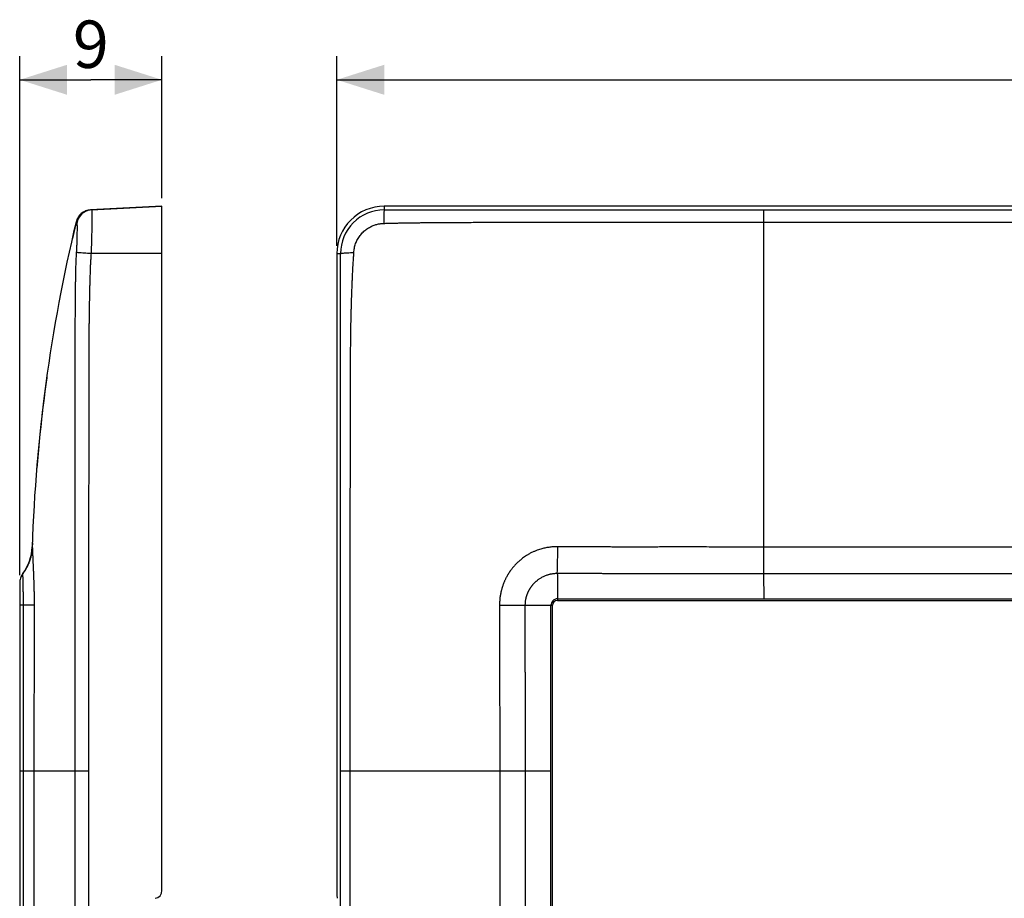
# Model space of a CAD drawing. Units: millimetres. Extents: x -57 to 68, y -47 to 59.
# Drawn here: x -57 to 5, y 4 to 59 of the extents above; entities that cross this region are included whole.
import ezdxf

# ---------------------------------------------------------------- set-up
doc = ezdxf.new("R2010")
doc.units = ezdxf.units.MM
doc.header["$LTSCALE"] = 16.335
doc.layers.get('0').update_dxf_attribs({"linetype": 'CONTINUOUS'})
doc.layers.add('RACCORDO', color=7, linetype='CONTINUOUS')
doc.layers.add('SUPERFICI', color=7, linetype='CONTINUOUS')
doc.styles.get("Standard").update_dxf_attribs({"font": 'txt', "width": 0.8})
doc.dimstyles.new('DIMSTYLE_1', dxfattribs={"dimtxt": 3, "dimasz": 3, "dimexe": 0.18, "dimexo": 0.0625, "dimgap": 0.09, "dimtad": 1, "dimdsep": 46, "dimtxsty": 'STANDARD', "dimblk": '_FILLED', "dimblk1": '_FILLED', "dimblk2": '_FILLED', "dimcen": 0.09, "dimadec": 0, "dimazin": 0, "dimtfac": 1, "dimtofl": 0, "dimtmove": 0, "dimatfit": 3, "dimldrblk": '_FILLED', "dimfxl": 1, "dimtolj": 1, "dimarcsym": 0})

# ---------------------------------------------------------------- blocks, each defined once
blk = doc.blocks.new('_FILLED')
at = {"color": 0, "linetype": 'BYBLOCK'}
blk.add_solid([(0, 0), (-1, 0.317), (-1, -0.317)], dxfattribs=at)
blk = doc.blocks.new('*D0')
at = {"color": 7, "linetype": 'CONTINUOUS'}
for p, q in [((-36.751, 45.033), (-36.751, 57.033)), ((58.249, 45.033), (58.249, 57.033)), ((-36.751, 55.533), (10.749, 55.533)), ((58.249, 55.533), (10.749, 55.533))]:
    blk.add_line(p, q, dxfattribs=at)
at = {"color": 7, "linetype": 'CONTINUOUS', "xscale": 3, "yscale": 3, "zscale": 3, "rotation": 180}
blk.add_blockref('_FILLED', (-36.751, 55.533), dxfattribs=at)
at = {"color": 7, "linetype": 'CONTINUOUS', "xscale": 3, "yscale": 3, "zscale": 3}
blk.add_blockref('_FILLED', (58.249, 55.533), dxfattribs=at)
at = {"color": 7, "linetype": 'CONTINUOUS', "insert": (10.749, 59.283), "char_height": 3, "width": 4.5, "attachment_point": 2, "line_spacing_factor": 0.9}
blk.add_mtext('95', dxfattribs=at)
blk = doc.blocks.new('*D2')
at = {"color": 7, "linetype": 'CONTINUOUS'}
for p, q in [((-56.809, 24.183), (-56.809, 57.033)), ((-47.809, 48.033), (-47.809, 57.033)), ((-56.809, 55.533), (-52.309, 55.533)), ((-47.809, 55.533), (-52.309, 55.533))]:
    blk.add_line(p, q, dxfattribs=at)
at = {"color": 7, "linetype": 'CONTINUOUS', "xscale": 3, "yscale": 3, "zscale": 3, "rotation": 180}
blk.add_blockref('_FILLED', (-56.809, 55.533), dxfattribs=at)
at = {"color": 7, "linetype": 'CONTINUOUS', "xscale": 3, "yscale": 3, "zscale": 3}
blk.add_blockref('_FILLED', (-47.809, 55.533), dxfattribs=at)
at = {"color": 7, "linetype": 'CONTINUOUS', "insert": (-52.309, 59.283), "char_height": 3, "width": 2.35714, "attachment_point": 2, "line_spacing_factor": 0.9}
blk.add_mtext('9', dxfattribs=at)

msp = doc.modelspace()

# ---------------------------------------------------------------- linework, layer by layer
at = {"color": 7, "linetype": 'CONTINUOUS'}
for p, q in [((-53.235, 46.515), (-53.458, 45.494)), ((-55.158, 36.242), (-55.215, 35.813)), ((-55.099, 36.672), (-55.158, 36.242)), ((-55.091, 36.73), (-55.099, 36.672)), ((-55.215, 35.813), (-55.271, 35.377)), ((-55.324, 34.954), (-55.377, 34.509)), ((-55.271, 35.377), (-55.324, 34.954)), ((-55.377, 34.509), (-55.431, 34.034)), ((-55.431, 34.034), (-55.481, 33.578)), ((-55.53, 33.119), (-55.577, 32.649)), ((-55.481, 33.578), (-55.53, 33.119)), ((-55.577, 32.649), (-55.605, 32.354)), ((-55.648, 31.893), (-55.689, 31.424)), ((-55.605, 32.354), (-55.648, 31.893)), ((-55.689, 31.424), (-55.729, 30.953)), ((-56.008, 26.236), (-56.018, 25.969)), ((-56.809, 23.683), (-56.809, 23.68)), ((-56.809, 23.68), (-56.809, 23.522)), ((-56.808, 23.718), (-56.808, 23.667)), ((-56.606, 24.287), (-56.64, 24.238)), ((-56.809, 23.587), (-56.809, 23.571)), ((-56.809, 23.53), (-56.808, -22.619)), ((-22.801, 22.583), (44.299, 22.583)), ((-23.101, -22.217), (-23.101, 22.283))]:
    msp.add_line(p, q, dxfattribs=at)
at = {"color": 253, "linetype": 'CONTINUOUS'}
for p, q in [((-22.801, 22.687), (-22.801, 22.583)), ((-22.801, 22.687), (-9.75, 22.687)), ((-9.75, 22.687), (31.249, 22.687)), ((-23.204, 22.283), (-23.101, 22.283)), ((-23.204, 11.783), (-23.204, 22.283)), ((-23.204, -11.717), (-23.204, 11.783))]:
    msp.add_line(p, q, dxfattribs=at)
at = {"color": 7, "linetype": 'CONTINUOUS'}
msp.add_lwpolyline([(-56.64, 24.238), (-56.677, 24.179), (-56.71, 24.117), (-56.738, 24.053), (-56.761, 23.987), (-56.78, 23.921), (-56.794, 23.853), (-56.803, 23.786), (-56.808, 23.718)], dxfattribs=at)
at = {"color": 253, "linetype": 'CONTINUOUS'}
msp.add_arc((-22.801, 22.283), 0.404, 90.00537, 180.00616, dxfattribs=at)
at = {"color": 7, "linetype": 'CONTINUOUS'}
msp.add_arc((-22.801, 22.283), 0.3, 90, 180, dxfattribs=at)
at = {"layer": 'RACCORDO', "color": 7, "linetype": 'CONTINUOUS'}
for p, q in [((-47.809, 47.533), (-52.326, 47.296)), ((-47.809, 4.235), (-47.809, 44.533)), ((-36.751, 44.533), (-36.751, 4.235)), ((-56.599, 24.297), (-56.607, 24.286)), ((-56.606, 24.287), (-56.603, 24.29)), ((-56.59, 24.308), (-56.599, 24.297)), ((-56.581, 24.321), (-56.59, 24.308)), ((-56.571, 24.335), (-56.581, 24.321)), ((-56.558, 24.354), (-56.571, 24.335)), ((-56.605, 24.288), (-56.611, 24.281)), ((-56.607, 24.286), (-56.611, 24.281)), ((-56.608, 24.284), (-56.606, 24.287))]:
    msp.add_line(p, q, dxfattribs=at)
at = {"layer": 'RACCORDO', "color": 253, "linetype": 'CONTINUOUS'}
for p, q in [((-33.751, 47.533), (-33.751, 47.3)), ((-9.751, 47.296), (-9.751, 25.968)), ((-9.751, 47.296), (31.249, 47.296)), ((-9.751, 46.531), (31.249, 46.531)), ((-47.809, 44.533), (-52.296, 44.533)), ((-36.751, 44.533), (-36.515, 44.533)), ((31.249, 25.968), (-9.751, 25.968)), ((-9.751, 25.968), (-9.751, 24.279)), ((-9.751, 24.279), (-9.75, 22.687)), ((31.249, 24.279), (-9.751, 24.279)), ((-55.877, 22.715), (-55.877, 22.778)), ((-55.875, 22.282), (-56.57, 22.284)), ((-52.465, 11.783), (-56.808, 11.784)), ((-56.575, -11.717), (-56.575, 11.783)), ((-55.891, -11.717), (-55.891, 11.783)), ((-53.325, 11.783), (-53.325, -11.717)), ((-52.465, 11.783), (-52.465, -11.718)), ((-36.507, -11.717), (-36.507, 11.783)), ((-23.204, 11.783), (-36.507, 11.783)), ((-35.916, -11.717), (-35.916, 11.783)), ((-26.444, 11.783), (-26.444, -11.717)), ((-24.843, 11.783), (-24.843, -11.717))]:
    msp.add_line(p, q, dxfattribs=at)
at = {"layer": 'RACCORDO', "color": 7, "linetype": 'CONTINUOUS'}
for points in [[(-52.311, 47.297), (-52.371, 47.292), (-52.432, 47.283), (-52.494, 47.27), (-52.556, 47.253), (-52.619, 47.231), (-52.681, 47.205), (-52.74, 47.175), (-52.797, 47.141), (-52.853, 47.102), (-52.906, 47.06), (-52.957, 47.014), (-53.005, 46.963), (-53.05, 46.909), (-53.091, 46.852), (-53.128, 46.791), (-53.162, 46.727), (-53.19, 46.661), (-53.214, 46.592), (-53.235, 46.515)], [(-56.018, 25.969), (-56.018, 25.966), (-56.019, 25.933), (-56.021, 25.901), (-56.023, 25.869), (-56.025, 25.836), (-56.028, 25.804), (-56.031, 25.772), (-56.034, 25.741), (-56.038, 25.709), (-56.042, 25.678), (-56.047, 25.646), (-56.051, 25.615), (-56.056, 25.584), (-56.061, 25.554), (-56.067, 25.523), (-56.073, 25.493), (-56.079, 25.463), (-56.085, 25.433), (-56.092, 25.403), (-56.099, 25.373), (-56.106, 25.344), (-56.113, 25.315), (-56.121, 25.286), (-56.129, 25.258), (-56.137, 25.229), (-56.146, 25.201), (-56.154, 25.173), (-56.163, 25.145), (-56.172, 25.118), (-56.182, 25.091), (-56.191, 25.064), (-56.201, 25.037), (-56.211, 25.011), (-56.221, 24.985), (-56.231, 24.959), (-56.241, 24.933), (-56.252, 24.908), (-56.263, 24.883), (-56.273, 24.858), (-56.285, 24.833), (-56.296, 24.809), (-56.307, 24.785), (-56.318, 24.761), (-56.33, 24.738), (-56.342, 24.714), (-56.353, 24.692), (-56.365, 24.669), (-56.377, 24.647), (-56.389, 24.625), (-56.401, 24.603), (-56.414, 24.581), (-56.426, 24.56), (-56.438, 24.54), (-56.45, 24.519), (-56.462, 24.5), (-56.474, 24.481), (-56.486, 24.462), (-56.497, 24.444), (-56.508, 24.427), (-56.519, 24.41), (-56.53, 24.395), (-56.54, 24.38), (-56.549, 24.367), (-56.558, 24.354)]]:
    msp.add_lwpolyline(points, dxfattribs=at)
for centre, radius, start, end in [((-52.273, 46.298), 1, 93, 166.53359), ((46.97, 22.533), 103.049, 166.53356, 178.08963), ((-59.02, 26.068), 3, 323.39491, 358.08964), ((-55.809, 23.683), 1, 142.81012, 180.64275), ((-55.812, 23.683), 0.996, 178.78506, 180.42419), ((-56.543, 24.229), 0.0857, 142.43349, 143.57957), ((-55.814, 23.687), 0.993, 142.80962, 143.30345), ((-48.309, 4.235), 0.5, 277.5, 360)]:
    msp.add_arc(centre, radius, start, end, dxfattribs=at)
at = {"layer": 'RACCORDO', "color": 253, "linetype": 'CONTINUOUS'}
for centre, radius, start, end in [((-52.207, 46.302), 1, 93.01194, 171.51433), ((-33.754, 44.538), 2.762, 89.93293, 180.10488), ((-58.994, 26.1), 2.999, 322.8112, 357.80765), ((-204.349, 28.988), 181.607, 358.51688, 359.0527), ((-95.161, 22.33), 39.287, 0.41237, 0.56269), ((-94.29, 22.335), 38.415, 359.91974, 0.41305)]:
    msp.add_arc(centre, radius, start, end, dxfattribs=at)
at = {"layer": 'RACCORDO', "color": 7, "linetype": 'CONTINUOUS'}
msp.add_ellipse((-36.724, 4.235), major_axis=(0, 0.5), ratio=0.052408, start_param=1.570796, end_param=3.010693, dxfattribs=at)
at = {"layer": 'RACCORDO', "color": 253, "linetype": 'CONTINUOUS'}
for points, knots in [([(-52.252, 47.266), (-52.257, 47.22), (-52.241, 47.154), (-52.247, 46.974), (-52.243, 46.755), (-52.246, 46.472), (-52.25, 46.145), (-52.257, 45.777), (-52.266, 45.379), (-52.279, 44.961), (-52.29, 44.677), (-52.296, 44.533)], [0, 0, 0, 0, 0.036959, 0.097836, 0.180972, 0.28443, 0.405643, 0.54108, 0.687773, 0.842078, 1, 1, 1, 1]), ([(-33.751, 47.3), (-33.758, 47.289), (-33.758, 47.244), (-33.769, 47.16), (-33.773, 47.028), (-33.779, 46.859), (-33.783, 46.661), (-33.784, 46.521), (-33.785, 46.447)], [0, 0, 0, 0, 0.045269, 0.148515, 0.30479, 0.506054, 0.741874, 1, 1, 1, 1]), ([(-33.751, 47.3), (-33.669, 47.3), (-33.504, 47.299), (-33.255, 47.299), (-33.005, 47.299), (-32.754, 47.299), (-32.504, 47.299), (-32.253, 47.298), (-32.001, 47.298), (-31.749, 47.298), (-31.496, 47.298), (-31.238, 47.298), (-30.97, 47.298), (-30.683, 47.298), (-30.37, 47.298), (-30.029, 47.297), (-29.659, 47.297), (-29.258, 47.297), (-28.826, 47.297), (-28.36, 47.297), (-27.857, 47.297), (-27.315, 47.297), (-26.73, 47.297), (-26.099, 47.297), (-25.419, 47.297), (-24.685, 47.297), (-23.893, 47.297), (-23.039, 47.297), (-22.118, 47.297), (-21.125, 47.297), (-20.053, 47.297), (-18.896, 47.297), (-17.646, 47.297), (-16.295, 47.297), (-14.834, 47.297), (-13.256, 47.297), (-11.548, 47.296), (-10.366, 47.296), (-9.751, 47.296)], [0, 0, 0, 0, 0.010223, 0.020609, 0.031067, 0.041529, 0.051965, 0.062389, 0.072866, 0.083397, 0.093924, 0.104537, 0.115586, 0.12744, 0.140424, 0.154654, 0.1701, 0.186754, 0.204704, 0.224084, 0.245007, 0.267578, 0.29191, 0.318132, 0.346408, 0.376923, 0.409864, 0.445386, 0.483667, 0.524968, 0.569556, 0.617649, 0.669585, 0.725795, 0.786591, 0.852211, 0.923069, 1, 1, 1, 1]), ([(-53.235, 46.515), (-53.234, 46.514), (-53.234, 46.512), (-53.233, 46.51), (-53.232, 46.507), (-53.231, 46.505), (-53.229, 46.502), (-53.228, 46.499), (-53.226, 46.496), (-53.224, 46.493), (-53.222, 46.489), (-53.22, 46.486), (-53.217, 46.483), (-53.215, 46.479), (-53.213, 46.474), (-53.211, 46.469), (-53.207, 46.463), (-53.202, 46.456), (-53.198, 46.452), (-53.195, 46.449)], [0, 0, 0, 0, 0.02402, 0.067659, 0.099723, 0.138052, 0.181572, 0.227707, 0.274839, 0.322323, 0.370556, 0.420536, 0.473487, 0.531868, 0.599434, 0.674554, 0.757018, 0.858875, 1, 1, 1, 1]), ([(-53.195, 46.449), (-53.188, 46.442), (-53.191, 46.402), (-53.182, 46.333), (-53.183, 46.217), (-53.182, 46.065), (-53.184, 45.878), (-53.187, 45.661), (-53.193, 45.419), (-53.202, 45.157), (-53.213, 44.882), (-53.223, 44.696), (-53.229, 44.602)], [0, 0, 0, 0, 0.016737, 0.056744, 0.118862, 0.201678, 0.303519, 0.42208, 0.554103, 0.696837, 0.846784, 1, 1, 1, 1]), ([(-35.673, 44.602), (-35.669, 44.697), (-35.646, 44.888), (-35.567, 45.167), (-35.447, 45.433), (-35.288, 45.679), (-35.094, 45.899), (-34.872, 46.085), (-34.635, 46.23), (-34.399, 46.334), (-34.176, 46.4), (-33.973, 46.436), (-33.845, 46.446), (-33.785, 46.447)], [0, 0, 0, 0, 0.098494, 0.198195, 0.298746, 0.399465, 0.500643, 0.601327, 0.698094, 0.787173, 0.867008, 0.937791, 1, 1, 1, 1]), ([(-33.785, 46.447), (-33.7, 46.449), (-33.531, 46.454), (-33.276, 46.461), (-33.02, 46.467), (-32.765, 46.473), (-32.513, 46.479), (-32.261, 46.483), (-32.01, 46.486), (-31.758, 46.489), (-31.505, 46.492), (-31.248, 46.495), (-30.979, 46.497), (-30.691, 46.5), (-30.377, 46.502), (-30.035, 46.505), (-29.662, 46.507), (-29.261, 46.51), (-28.828, 46.512), (-28.361, 46.513), (-27.858, 46.514), (-27.315, 46.514), (-26.73, 46.515), (-26.099, 46.515), (-25.419, 46.515), (-24.685, 46.515), (-23.894, 46.515), (-23.04, 46.515), (-22.119, 46.516), (-21.126, 46.517), (-20.054, 46.518), (-18.897, 46.518), (-17.647, 46.519), (-16.296, 46.52), (-14.835, 46.522), (-13.257, 46.526), (-11.549, 46.529), (-10.367, 46.531), (-9.751, 46.531)], [0, 0, 0, 0, 0.010528, 0.021176, 0.031843, 0.042452, 0.052966, 0.063395, 0.073829, 0.084328, 0.094832, 0.105435, 0.116485, 0.128353, 0.14137, 0.155648, 0.171136, 0.187821, 0.205789, 0.225168, 0.246076, 0.268627, 0.292933, 0.319121, 0.347353, 0.377814, 0.410692, 0.446152, 0.484376, 0.525625, 0.570164, 0.618189, 0.670037, 0.726138, 0.786826, 0.852346, 0.923117, 1, 1, 1, 1]), ([(-53.229, 44.602), (-53.232, 44.556), (-53.238, 44.463), (-53.246, 44.322), (-53.253, 44.18), (-53.259, 44.036), (-53.264, 43.892), (-53.269, 43.748), (-53.272, 43.605), (-53.276, 43.464), (-53.278, 43.324), (-53.281, 43.186), (-53.284, 43.049), (-53.286, 42.913), (-53.289, 42.778), (-53.291, 42.641), (-53.293, 42.502), (-53.295, 42.355), (-53.298, 42.194), (-53.3, 42.015), (-53.302, 41.817), (-53.304, 41.602), (-53.306, 41.373), (-53.308, 41.13), (-53.309, 40.873), (-53.31, 40.599), (-53.311, 40.303), (-53.312, 39.983), (-53.313, 39.634), (-53.313, 39.256), (-53.314, 38.845), (-53.315, 38.401), (-53.315, 37.92), (-53.316, 37.401), (-53.316, 36.84), (-53.316, 36.234), (-53.315, 35.58), (-53.315, 34.873), (-53.314, 34.109), (-53.314, 33.284), (-53.314, 32.393), (-53.315, 31.429), (-53.316, 30.388), (-53.317, 29.264), (-53.318, 28.052), (-53.319, 26.743), (-53.321, 25.33), (-53.322, 23.804), (-53.323, 22.156), (-53.324, 20.375), (-53.325, 18.453), (-53.325, 16.378), (-53.325, 14.138), (-53.325, 12.588), (-53.325, 11.783)], [0, 0, 0, 0, 0.004203, 0.008499, 0.012863, 0.017264, 0.021669, 0.026054, 0.030408, 0.03472, 0.038983, 0.04319, 0.047345, 0.051474, 0.055607, 0.059746, 0.063938, 0.068345, 0.073185, 0.07864, 0.08473, 0.091316, 0.098296, 0.105662, 0.11346, 0.121785, 0.130758, 0.140495, 0.151091, 0.162603, 0.175087, 0.188603, 0.203218, 0.219011, 0.23607, 0.254496, 0.274402, 0.295901, 0.319118, 0.344194, 0.371299, 0.400604, 0.432265, 0.466451, 0.503341, 0.54314, 0.586096, 0.632484, 0.68261, 0.73676, 0.795219, 0.858321, 0.926444, 1, 1, 1, 1]), ([(-52.296, 44.533), (-52.371, 44.538), (-52.514, 44.548), (-52.719, 44.563), (-52.9, 44.576), (-53.047, 44.587), (-53.153, 44.595), (-53.209, 44.6), (-53.229, 44.602)], [0, 0, 0, 0, 0.238763, 0.462419, 0.659494, 0.819883, 0.935358, 1, 1, 1, 1]), ([(-52.296, 44.533), (-52.299, 44.488), (-52.306, 44.398), (-52.314, 44.262), (-52.323, 44.123), (-52.33, 43.984), (-52.338, 43.845), (-52.344, 43.706), (-52.35, 43.567), (-52.355, 43.429), (-52.359, 43.292), (-52.364, 43.156), (-52.368, 43.021), (-52.372, 42.886), (-52.376, 42.751), (-52.379, 42.615), (-52.383, 42.477), (-52.387, 42.331), (-52.391, 42.171), (-52.395, 41.993), (-52.399, 41.797), (-52.404, 41.583), (-52.408, 41.356), (-52.412, 41.115), (-52.416, 40.86), (-52.42, 40.587), (-52.423, 40.293), (-52.426, 39.974), (-52.429, 39.627), (-52.432, 39.25), (-52.434, 38.84), (-52.437, 38.396), (-52.439, 37.917), (-52.441, 37.398), (-52.442, 36.838), (-52.444, 36.233), (-52.444, 35.579), (-52.444, 34.873), (-52.444, 34.109), (-52.444, 33.285), (-52.443, 32.393), (-52.444, 31.429), (-52.445, 30.387), (-52.447, 29.263), (-52.449, 28.05), (-52.452, 26.741), (-52.454, 25.328), (-52.457, 23.803), (-52.459, 22.155), (-52.461, 20.375), (-52.463, 18.453), (-52.464, 16.378), (-52.465, 14.138), (-52.465, 12.588), (-52.465, 11.783)], [0, 0, 0, 0, 0.004103, 0.008288, 0.012523, 0.016782, 0.021046, 0.025301, 0.029539, 0.033753, 0.037943, 0.042105, 0.046238, 0.050354, 0.05447, 0.058591, 0.062763, 0.067149, 0.071965, 0.077392, 0.08345, 0.090002, 0.096946, 0.104276, 0.112039, 0.120328, 0.129269, 0.138977, 0.149553, 0.16106, 0.17355, 0.187071, 0.201692, 0.21749, 0.23456, 0.253, 0.272924, 0.294447, 0.317702, 0.342833, 0.370005, 0.399389, 0.431132, 0.465399, 0.50237, 0.542252, 0.585293, 0.63177, 0.68199, 0.736242, 0.794815, 0.858041, 0.926299, 1, 1, 1, 1]), ([(-36.515, 44.533), (-36.507, 44.544), (-36.46, 44.552), (-36.379, 44.568), (-36.247, 44.579), (-36.081, 44.59), (-35.885, 44.597), (-35.746, 44.6), (-35.673, 44.602)], [0, 0, 0, 0, 0.047801, 0.151478, 0.307332, 0.50775, 0.74262, 1, 1, 1, 1]), ([(-36.507, 11.783), (-36.507, 12.596), (-36.507, 14.162), (-36.507, 16.426), (-36.507, 18.523), (-36.507, 20.467), (-36.507, 22.267), (-36.507, 23.935), (-36.507, 25.478), (-36.507, 26.908), (-36.507, 28.231), (-36.508, 29.458), (-36.508, 30.594), (-36.508, 31.646), (-36.508, 32.621), (-36.508, 33.522), (-36.508, 34.356), (-36.508, 35.127), (-36.508, 35.84), (-36.508, 36.5), (-36.508, 37.112), (-36.508, 37.677), (-36.508, 38.201), (-36.508, 38.685), (-36.508, 39.133), (-36.508, 39.546), (-36.509, 39.928), (-36.509, 40.28), (-36.509, 40.606), (-36.509, 40.908), (-36.509, 41.186), (-36.51, 41.442), (-36.51, 41.676), (-36.51, 41.886), (-36.51, 42.073), (-36.511, 42.238), (-36.511, 42.386), (-36.511, 42.524), (-36.511, 42.657), (-36.511, 42.789), (-36.512, 42.922), (-36.512, 43.054), (-36.512, 43.188), (-36.512, 43.326), (-36.512, 43.476), (-36.513, 43.644), (-36.513, 43.833), (-36.514, 44.044), (-36.515, 44.28), (-36.515, 44.445), (-36.515, 44.533)], [0, 0, 0, 0, 0.074467, 0.143455, 0.207376, 0.266612, 0.321493, 0.372305, 0.419339, 0.462888, 0.503224, 0.540594, 0.575223, 0.607309, 0.637014, 0.664482, 0.689878, 0.713371, 0.73511, 0.75523, 0.773852, 0.791093, 0.807058, 0.821822, 0.835464, 0.848059, 0.859679, 0.870409, 0.88034, 0.889546, 0.898049, 0.905858, 0.912984, 0.919418, 0.925126, 0.930112, 0.934552, 0.938673, 0.942706, 0.946752, 0.950802, 0.954845, 0.958881, 0.963042, 0.967546, 0.972624, 0.978397, 0.984821, 0.991963, 1, 1, 1, 1]), ([(-35.916, 11.783), (-35.916, 12.596), (-35.916, 14.162), (-35.915, 16.426), (-35.913, 18.524), (-35.911, 20.468), (-35.909, 22.269), (-35.906, 23.936), (-35.903, 25.48), (-35.9, 26.909), (-35.897, 28.233), (-35.895, 29.459), (-35.894, 30.595), (-35.893, 31.647), (-35.894, 32.621), (-35.894, 33.522), (-35.895, 34.356), (-35.894, 35.127), (-35.892, 35.841), (-35.889, 36.502), (-35.886, 37.114), (-35.882, 37.681), (-35.878, 38.205), (-35.873, 38.69), (-35.868, 39.139), (-35.863, 39.553), (-35.857, 39.936), (-35.85, 40.29), (-35.843, 40.618), (-35.835, 40.922), (-35.827, 41.202), (-35.819, 41.46), (-35.811, 41.695), (-35.804, 41.907), (-35.797, 42.095), (-35.791, 42.262), (-35.785, 42.41), (-35.78, 42.549), (-35.775, 42.683), (-35.77, 42.816), (-35.765, 42.95), (-35.76, 43.083), (-35.754, 43.218), (-35.747, 43.359), (-35.738, 43.512), (-35.727, 43.684), (-35.714, 43.879), (-35.699, 44.097), (-35.685, 44.34), (-35.677, 44.511), (-35.673, 44.602)], [0, 0, 0, 0, 0.074308, 0.143148, 0.206934, 0.266045, 0.320813, 0.371523, 0.418459, 0.461915, 0.50216, 0.539439, 0.57398, 0.605978, 0.635598, 0.662995, 0.688336, 0.711791, 0.733504, 0.753603, 0.772211, 0.789442, 0.805398, 0.820155, 0.83379, 0.846387, 0.858025, 0.868785, 0.878754, 0.888, 0.896546, 0.904398, 0.911566, 0.918038, 0.92378, 0.928796, 0.93326, 0.937405, 0.94146, 0.945525, 0.949595, 0.953656, 0.95772, 0.96194, 0.966538, 0.971754, 0.977713, 0.984367, 0.991745, 1, 1, 1, 1]), ([(-55.998, 25.985), (-55.998, 25.985), (-55.999, 25.984), (-56.001, 25.982), (-56.003, 25.981), (-56.004, 25.979), (-56.005, 25.978), (-56.006, 25.977), (-56.008, 25.976), (-56.009, 25.975), (-56.01, 25.974), (-56.011, 25.973), (-56.013, 25.972), (-56.014, 25.971), (-56.016, 25.97), (-56.017, 25.969), (-56.018, 25.969), (-56.018, 25.969)], [0, 0, 0, 0, 0.096202, 0.185415, 0.264919, 0.337058, 0.403274, 0.464177, 0.52189, 0.584108, 0.651497, 0.716751, 0.776522, 0.844242, 0.914125, 0.975042, 1, 1, 1, 1]), ([(-55.877, 22.778), (-55.878, 22.798), (-55.878, 22.843), (-55.879, 22.912), (-55.88, 22.981), (-55.881, 23.043), (-55.882, 23.1), (-55.883, 23.155), (-55.885, 23.209), (-55.886, 23.263), (-55.887, 23.316), (-55.888, 23.369), (-55.89, 23.424), (-55.891, 23.483), (-55.893, 23.547), (-55.895, 23.616), (-55.897, 23.686), (-55.9, 23.756), (-55.902, 23.823), (-55.904, 23.884), (-55.906, 23.939), (-55.908, 23.99), (-55.91, 24.038), (-55.911, 24.084), (-55.913, 24.13), (-55.915, 24.175), (-55.917, 24.22), (-55.918, 24.265), (-55.92, 24.312), (-55.922, 24.361), (-55.925, 24.415), (-55.927, 24.474), (-55.93, 24.541), (-55.933, 24.613), (-55.936, 24.69), (-55.94, 24.768), (-55.943, 24.844), (-55.947, 24.92), (-55.95, 24.994), (-55.953, 25.066), (-55.956, 25.135), (-55.959, 25.202), (-55.962, 25.266), (-55.964, 25.329), (-55.967, 25.389), (-55.969, 25.447), (-55.971, 25.503), (-55.973, 25.556), (-55.975, 25.605), (-55.977, 25.653), (-55.979, 25.7), (-55.98, 25.748), (-55.982, 25.796), (-55.984, 25.842), (-55.986, 25.886), (-55.988, 25.923), (-55.992, 25.958), (-55.992, 25.97), (-55.996, 25.987), (-55.998, 25.985)], [0, 0, 0, 0, 0.018082, 0.042545, 0.06398, 0.083037, 0.100595, 0.117512, 0.134317, 0.151087, 0.16769, 0.183876, 0.200685, 0.21916, 0.239203, 0.2606, 0.282933, 0.305173, 0.326181, 0.345079, 0.362109, 0.377776, 0.392588, 0.406985, 0.421183, 0.435282, 0.449246, 0.463184, 0.477537, 0.492782, 0.509361, 0.527721, 0.548323, 0.571446, 0.595924, 0.620133, 0.643858, 0.667457, 0.690698, 0.713174, 0.734754, 0.755491, 0.775562, 0.79505, 0.813932, 0.832128, 0.849517, 0.865958, 0.881358, 0.896083, 0.910676, 0.925542, 0.940661, 0.955387, 0.969144, 0.981375, 0.9913, 0.997899, 1, 1, 1, 1]), ([(-22.767, 25.986), (-22.81, 25.986), (-22.897, 25.986), (-23.025, 25.981), (-23.153, 25.971), (-23.28, 25.957), (-23.405, 25.939), (-23.528, 25.917), (-23.654, 25.89), (-23.787, 25.856), (-23.931, 25.814), (-24.086, 25.761), (-24.254, 25.694), (-24.427, 25.615), (-24.595, 25.526), (-24.747, 25.436), (-24.879, 25.348), (-24.994, 25.264), (-25.094, 25.185), (-25.182, 25.112), (-25.262, 25.041), (-25.338, 24.97), (-25.412, 24.896), (-25.485, 24.82), (-25.552, 24.745), (-25.612, 24.675), (-25.662, 24.612), (-25.705, 24.557), (-25.743, 24.506), (-25.776, 24.46), (-25.808, 24.414), (-25.838, 24.369), (-25.868, 24.323), (-25.898, 24.277), (-25.927, 24.229), (-25.955, 24.18), (-25.986, 24.127), (-26.018, 24.066), (-26.053, 24), (-26.087, 23.929), (-26.119, 23.861), (-26.148, 23.796), (-26.173, 23.735), (-26.197, 23.677), (-26.218, 23.62), (-26.239, 23.563), (-26.259, 23.506), (-26.278, 23.449), (-26.296, 23.39), (-26.314, 23.329), (-26.331, 23.265), (-26.349, 23.196), (-26.367, 23.119), (-26.385, 23.034), (-26.404, 22.936), (-26.422, 22.825), (-26.437, 22.699), (-26.45, 22.563), (-26.458, 22.422), (-26.46, 22.327), (-26.46, 22.281)], [0, 0, 0, 0, 0.022531, 0.044462, 0.066245, 0.088267, 0.110234, 0.131267, 0.152722, 0.176252, 0.20188, 0.229881, 0.260836, 0.294567, 0.327997, 0.358496, 0.385542, 0.409765, 0.43159, 0.451001, 0.468815, 0.486419, 0.504479, 0.522877, 0.540595, 0.556347, 0.570014, 0.581983, 0.592624, 0.602319, 0.611565, 0.620889, 0.630344, 0.639841, 0.649297, 0.658875, 0.669194, 0.680891, 0.694157, 0.707843, 0.721065, 0.733192, 0.74436, 0.754975, 0.765389, 0.775734, 0.786071, 0.796436, 0.806898, 0.817672, 0.82901, 0.841169, 0.854489, 0.869381, 0.886247, 0.905479, 0.927382, 0.95143, 0.97598, 1, 1, 1, 1]), ([(-9.751, 25.968), (-10.077, 25.968), (-10.702, 25.968), (-11.599, 25.969), (-12.419, 25.969), (-13.17, 25.969), (-13.859, 25.97), (-14.492, 25.97), (-15.073, 25.97), (-15.607, 25.97), (-16.099, 25.97), (-16.552, 25.969), (-16.969, 25.969), (-17.354, 25.969), (-17.71, 25.969), (-18.038, 25.969), (-18.341, 25.969), (-18.621, 25.969), (-18.879, 25.969), (-19.118, 25.969), (-19.339, 25.969), (-19.543, 25.97), (-19.732, 25.97), (-19.904, 25.97), (-20.062, 25.97), (-20.208, 25.97), (-20.347, 25.97), (-20.482, 25.971), (-20.617, 25.971), (-20.751, 25.971), (-20.886, 25.972), (-21.021, 25.972), (-21.156, 25.973), (-21.291, 25.973), (-21.426, 25.974), (-21.562, 25.975), (-21.698, 25.975), (-21.834, 25.976), (-21.97, 25.977), (-22.107, 25.978), (-22.244, 25.979), (-22.381, 25.981), (-22.515, 25.982), (-22.644, 25.984), (-22.727, 25.985), (-22.767, 25.986)], [0, 0, 0, 0, 0.075276, 0.143956, 0.206773, 0.264323, 0.317108, 0.365564, 0.410094, 0.451043, 0.488731, 0.523444, 0.555441, 0.584954, 0.612191, 0.637339, 0.660567, 0.682036, 0.701869, 0.720177, 0.737092, 0.752758, 0.767231, 0.780485, 0.792525, 0.803617, 0.814137, 0.824465, 0.834824, 0.845188, 0.855536, 0.865883, 0.876243, 0.886624, 0.897028, 0.907449, 0.917888, 0.928341, 0.938809, 0.949288, 0.95983, 0.970413, 0.980825, 0.990841, 1, 1, 1, 1]), ([(-56.57, 22.285), (-56.57, 22.308), (-56.57, 22.352), (-56.57, 22.415), (-56.57, 22.472), (-56.571, 22.524), (-56.571, 22.57), (-56.571, 22.612), (-56.571, 22.648), (-56.572, 22.68), (-56.572, 22.71), (-56.572, 22.739), (-56.573, 22.767), (-56.573, 22.795), (-56.573, 22.823), (-56.574, 22.852), (-56.574, 22.881), (-56.575, 22.912), (-56.575, 22.945), (-56.576, 22.981), (-56.576, 23.019), (-56.577, 23.056), (-56.578, 23.092), (-56.578, 23.125), (-56.579, 23.154), (-56.58, 23.181), (-56.58, 23.207), (-56.581, 23.232), (-56.581, 23.257), (-56.582, 23.282), (-56.582, 23.306), (-56.583, 23.331), (-56.583, 23.355), (-56.584, 23.382), (-56.585, 23.411), (-56.585, 23.444), (-56.586, 23.481), (-56.587, 23.521), (-56.588, 23.564), (-56.589, 23.607), (-56.59, 23.649), (-56.591, 23.691), (-56.592, 23.732), (-56.593, 23.772), (-56.594, 23.811), (-56.595, 23.849), (-56.595, 23.885), (-56.596, 23.921), (-56.597, 23.954), (-56.598, 23.987), (-56.598, 24.018), (-56.599, 24.047), (-56.599, 24.075), (-56.6, 24.102), (-56.6, 24.129), (-56.601, 24.155), (-56.601, 24.181), (-56.602, 24.207), (-56.602, 24.231), (-56.603, 24.252), (-56.603, 24.272), (-56.604, 24.278), (-56.604, 24.289), (-56.605, 24.288)], [0, 0, 0, 0, 0.034613, 0.066123, 0.094671, 0.120433, 0.143533, 0.16404, 0.182008, 0.197943, 0.212566, 0.226582, 0.240576, 0.254798, 0.269036, 0.282957, 0.297333, 0.312884, 0.329517, 0.34731, 0.366342, 0.385617, 0.40366, 0.419809, 0.434351, 0.447794, 0.460591, 0.473124, 0.485579, 0.498047, 0.510195, 0.522101, 0.534292, 0.547322, 0.561789, 0.578175, 0.596697, 0.617167, 0.638498, 0.660008, 0.681316, 0.702338, 0.722879, 0.742824, 0.762308, 0.781228, 0.799433, 0.816941, 0.833814, 0.850046, 0.865586, 0.880372, 0.894282, 0.907516, 0.92054, 0.933725, 0.947067, 0.960074, 0.972274, 0.983139, 0.991988, 0.997985, 1, 1, 1, 1]), ([(-22.802, 24.288), (-22.826, 24.288), (-22.873, 24.287), (-22.942, 24.284), (-23.01, 24.279), (-23.078, 24.271), (-23.146, 24.261), (-23.212, 24.248), (-23.281, 24.233), (-23.354, 24.215), (-23.433, 24.191), (-23.519, 24.161), (-23.611, 24.125), (-23.707, 24.081), (-23.801, 24.031), (-23.887, 23.981), (-23.962, 23.931), (-24.028, 23.884), (-24.086, 23.84), (-24.136, 23.798), (-24.181, 23.759), (-24.224, 23.719), (-24.266, 23.678), (-24.307, 23.635), (-24.345, 23.594), (-24.378, 23.555), (-24.406, 23.521), (-24.431, 23.49), (-24.452, 23.462), (-24.471, 23.436), (-24.489, 23.411), (-24.506, 23.386), (-24.523, 23.36), (-24.539, 23.335), (-24.555, 23.31), (-24.571, 23.284), (-24.587, 23.256), (-24.605, 23.224), (-24.625, 23.188), (-24.644, 23.15), (-24.662, 23.112), (-24.679, 23.076), (-24.693, 23.044), (-24.705, 23.013), (-24.717, 22.983), (-24.728, 22.954), (-24.739, 22.924), (-24.749, 22.893), (-24.759, 22.862), (-24.769, 22.83), (-24.779, 22.796), (-24.789, 22.759), (-24.798, 22.719), (-24.808, 22.675), (-24.818, 22.625), (-24.827, 22.567), (-24.836, 22.502), (-24.843, 22.43), (-24.847, 22.357), (-24.848, 22.308), (-24.848, 22.284)], [0, 0, 0, 0, 0.022531, 0.044174, 0.065622, 0.087272, 0.108857, 0.129642, 0.151151, 0.174962, 0.200972, 0.229241, 0.260342, 0.294475, 0.328827, 0.36061, 0.388823, 0.414166, 0.436926, 0.457164, 0.47563, 0.49377, 0.512333, 0.531235, 0.54939, 0.565442, 0.579314, 0.591493, 0.602365, 0.612327, 0.621909, 0.631627, 0.641274, 0.650688, 0.659912, 0.669187, 0.679192, 0.690657, 0.703938, 0.717881, 0.731377, 0.743626, 0.754701, 0.764975, 0.774852, 0.784763, 0.794773, 0.804892, 0.815157, 0.825745, 0.836864, 0.848711, 0.861504, 0.875623, 0.891505, 0.909652, 0.930603, 0.953839, 0.977415, 1, 1, 1, 1]), ([(-9.751, 24.279), (-10.078, 24.279), (-10.704, 24.279), (-11.602, 24.28), (-12.423, 24.28), (-13.174, 24.28), (-13.862, 24.281), (-14.493, 24.281), (-15.074, 24.281), (-15.608, 24.281), (-16.099, 24.281), (-16.552, 24.281), (-16.97, 24.281), (-17.355, 24.281), (-17.711, 24.281), (-18.039, 24.281), (-18.343, 24.281), (-18.623, 24.281), (-18.882, 24.281), (-19.122, 24.281), (-19.343, 24.281), (-19.548, 24.281), (-19.737, 24.281), (-19.91, 24.282), (-20.069, 24.282), (-20.215, 24.282), (-20.355, 24.282), (-20.491, 24.282), (-20.627, 24.282), (-20.762, 24.282), (-20.898, 24.283), (-21.034, 24.283), (-21.17, 24.283), (-21.307, 24.283), (-21.443, 24.283), (-21.581, 24.284), (-21.718, 24.284), (-21.856, 24.284), (-21.994, 24.285), (-22.132, 24.285), (-22.271, 24.286), (-22.411, 24.286), (-22.548, 24.286), (-22.678, 24.287), (-22.762, 24.287), (-22.802, 24.288)], [0, 0, 0, 0, 0.075222, 0.143812, 0.206482, 0.263835, 0.316406, 0.364665, 0.409016, 0.449822, 0.487397, 0.522023, 0.55395, 0.583404, 0.610592, 0.635698, 0.658891, 0.680334, 0.700154, 0.71846, 0.73538, 0.751058, 0.765547, 0.778822, 0.790885, 0.802002, 0.81255, 0.822912, 0.833311, 0.843721, 0.854123, 0.864532, 0.874962, 0.885419, 0.895903, 0.906408, 0.916934, 0.927479, 0.938051, 0.948651, 0.959336, 0.970088, 0.980706, 0.990882, 1, 1, 1, 1]), ([(-22.802, 24.288), (-22.802, 24.227), (-22.801, 24.099), (-22.801, 23.9), (-22.801, 23.692), (-22.801, 23.484), (-22.801, 23.284), (-22.801, 23.102), (-22.801, 22.947), (-22.801, 22.825), (-22.801, 22.742), (-22.801, 22.701), (-22.8, 22.687)], [0, 0, 0, 0, 0.113891, 0.239732, 0.37182, 0.504173, 0.630792, 0.745941, 0.844402, 0.921715, 0.974376, 1, 1, 1, 1]), ([(-56.57, 22.285), (-56.611, 22.285), (-56.689, 22.283), (-56.738, 22.284), (-56.807, 22.284), (-56.807, 22.284)], [0, 0, 0, 0, 0.524175, 0.867652, 1, 1, 1, 1]), ([(-56.575, 11.783), (-56.575, 12.795), (-56.574, 14.719), (-56.572, 17.47), (-56.571, 19.959), (-56.571, 21.535), (-56.57, 22.285)], [0, 0, 0, 0, 0.288995, 0.549733, 0.785934, 1, 1, 1, 1]), ([(-55.891, 11.783), (-55.891, 12.793), (-55.888, 14.715), (-55.88, 17.465), (-55.875, 19.955), (-55.876, 21.533), (-55.875, 22.282)], [0, 0, 0, 0, 0.288492, 0.549341, 0.785922, 1, 1, 1, 1]), ([(-26.46, 22.281), (-26.46, 22.236), (-26.46, 22.144), (-26.46, 22.006), (-26.46, 21.867), (-26.461, 21.731), (-26.462, 21.599), (-26.462, 21.471), (-26.463, 21.345), (-26.463, 21.217), (-26.463, 21.086), (-26.464, 20.953), (-26.464, 20.818), (-26.464, 20.684), (-26.465, 20.549), (-26.465, 20.411), (-26.465, 20.267), (-26.465, 20.111), (-26.465, 19.942), (-26.465, 19.759), (-26.465, 19.561), (-26.464, 19.348), (-26.464, 19.119), (-26.463, 18.872), (-26.462, 18.605), (-26.461, 18.318), (-26.46, 18.009), (-26.458, 17.676), (-26.456, 17.317), (-26.454, 16.93), (-26.452, 16.514), (-26.45, 16.066), (-26.448, 15.583), (-26.447, 15.062), (-26.446, 14.501), (-26.445, 13.894), (-26.445, 13.239), (-26.445, 12.529), (-26.444, 12.038), (-26.444, 11.783)], [0, 0, 0, 0, 0.012923, 0.026123, 0.039455, 0.052571, 0.065136, 0.077197, 0.089091, 0.101161, 0.113655, 0.126502, 0.139373, 0.152131, 0.164872, 0.177862, 0.191509, 0.206217, 0.222293, 0.239774, 0.258622, 0.278866, 0.300654, 0.324149, 0.34948, 0.376774, 0.406183, 0.437872, 0.472009, 0.50877, 0.54834, 0.590938, 0.636829, 0.686308, 0.739698, 0.797354, 0.859662, 0.927047, 1, 1, 1, 1]), ([(-26.46, 22.281), (-26.314, 22.281), (-26.028, 22.281), (-25.611, 22.282), (-25.219, 22.283), (-24.968, 22.284), (-24.848, 22.284)], [0, 0, 0, 0, 0.271362, 0.532249, 0.776923, 1, 1, 1, 1]), ([(-24.848, 22.284), (-24.788, 22.284), (-24.66, 22.285), (-24.46, 22.283), (-24.247, 22.297), (-24.033, 22.275), (-23.827, 22.284), (-23.638, 22.282), (-23.476, 22.283), (-23.349, 22.283), (-23.262, 22.283), (-23.219, 22.283), (-23.204, 22.283)], [0, 0, 0, 0, 0.110011, 0.233551, 0.364788, 0.497484, 0.625115, 0.741726, 0.841761, 0.920453, 0.974051, 1, 1, 1, 1]), ([(-24.848, 22.284), (-24.848, 22.239), (-24.848, 22.147), (-24.848, 22.008), (-24.848, 21.868), (-24.848, 21.732), (-24.848, 21.6), (-24.848, 21.472), (-24.848, 21.346), (-24.848, 21.219), (-24.848, 21.088), (-24.848, 20.954), (-24.848, 20.82), (-24.848, 20.686), (-24.848, 20.551), (-24.848, 20.413), (-24.848, 20.269), (-24.848, 20.114), (-24.847, 19.945), (-24.847, 19.762), (-24.847, 19.564), (-24.847, 19.351), (-24.847, 19.123), (-24.847, 18.876), (-24.847, 18.61), (-24.847, 18.323), (-24.847, 18.014), (-24.846, 17.681), (-24.846, 17.322), (-24.846, 16.936), (-24.846, 16.52), (-24.845, 16.072), (-24.845, 15.589), (-24.844, 15.068), (-24.844, 14.506), (-24.844, 13.899), (-24.843, 13.242), (-24.843, 12.531), (-24.843, 12.039), (-24.843, 11.783)], [0, 0, 0, 0, 0.012907, 0.026252, 0.039674, 0.052808, 0.065351, 0.077385, 0.089257, 0.101309, 0.113788, 0.126623, 0.139483, 0.15223, 0.164957, 0.17793, 0.191556, 0.20624, 0.222286, 0.239734, 0.258546, 0.27875, 0.300499, 0.323952, 0.349241, 0.376493, 0.405861, 0.43751, 0.471608, 0.508331, 0.547868, 0.590439, 0.636321, 0.685819, 0.739254, 0.796975, 0.859361, 0.926846, 1, 1, 1, 1])]:
    msp.add_open_spline(points, degree=3, knots=knots, dxfattribs=at)
msp.add_open_spline([(-52.259, 47.3), (-52.248, 47.3), (-52.251, 47.282), (-52.252, 47.266)], degree=3, dxfattribs=at)
at = {"layer": 'RACCORDO', "color": 7, "linetype": 'CONTINUOUS'}
for points, knots in [([(-53.246, 46.531), (-53.245, 46.53), (-53.244, 46.528), (-53.242, 46.525), (-53.24, 46.522), (-53.238, 46.52), (-53.237, 46.518), (-53.236, 46.517), (-53.235, 46.516), (-53.235, 46.515), (-53.235, 46.515)], [0, 0, 0, 0, 0.120657, 0.339272, 0.543143, 0.687176, 0.781479, 0.865586, 0.98087, 1, 1, 1, 1]), ([(-56.018, 25.969), (-56.018, 25.969), (-56.02, 25.97), (-56.021, 25.97), (-56.022, 25.968)], [0, 0, 0, 0, 0.261533, 1, 1, 1, 1])]:
    msp.add_open_spline(points, degree=3, knots=knots, dxfattribs=at)
at = {"layer": 'SUPERFICI', "color": 7, "linetype": 'CONTINUOUS'}
for p, q in [((-52.259, 47.3), (-47.809, 47.533)), ((-47.809, 44.533), (-47.809, 47.533)), ((55.249, 47.533), (-33.751, 47.533))]:
    msp.add_line(p, q, dxfattribs=at)
msp.add_arc((-33.751, 44.533), 3, 90, 180, dxfattribs=at)

# ---------------------------------------------------------------- dimensions: what is measured, and where the dimension line sits
at = {"color": 7, "linetype": 'CONTINUOUS'}
for base, p1, p2, picture, middle in [((-56.809, 55.533), (-47.809, 48.033), (-56.809, 24.183), '*D2', (-53.487, 57.783)), ((-36.751, 55.533), (58.249, 45.033), (-36.751, 45.033), '*D0', (8.499, 57.783))]:
    dim = msp.add_linear_dim(base=base, p1=p1, p2=p2, angle=180, dimstyle='DIMSTYLE_1', dxfattribs=at)
    dim.commit()
    dim.dimension.update_dxf_attribs({"geometry": picture, "text_midpoint": middle, "dimtype": 160})

doc.saveas('drawing.dxf')
